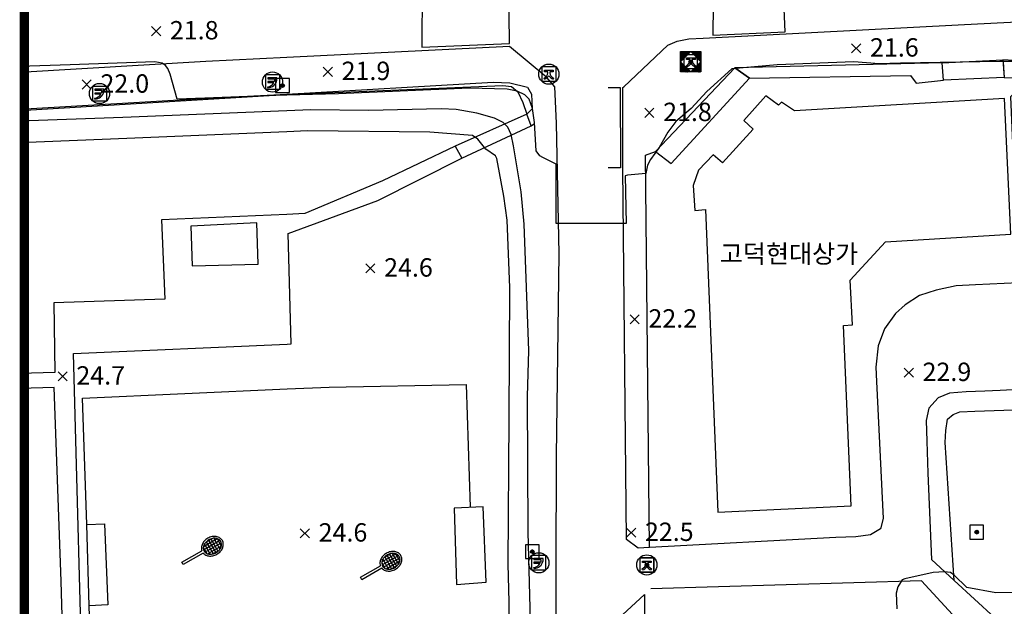
# Model space of a CAD drawing. Extents: x 206343 to 208636, y 443774 to 445336.
# Drawn here: x 206346 to 206453, y 444332 to 444396 of the extents above; entities that cross this region are included whole.
import ezdxf

# ---------------------------------------------------------------- set-up
doc = ezdxf.new("R2010")
doc.units = 0
doc.header["$MEASUREMENT"] = 0
doc.layers.add('도면제목', color=7, linetype='CONTINUOUS')
doc.layers.add('현황', color=8, linetype='CONTINUOUS')
doc.styles.add('GHS', font='txt')
pattern_1 = [(45, (206418.426036, 444390.496642), (-0.0309359, 0.0309359), [])]
pattern_2 = [(45, (206413.649097, 444335.727937), (-0.0309359, 0.0309359), [])]
pattern_3 = [(45, (206449.569254, 444339.29878), (-0.0309359, 0.0309359), [])]

msp = doc.modelspace()

# ---------------------------------------------------------------- hatches: boundary and pattern name
at = {"layer": '현황', "linetype": 'Continuous'}
h = msp.add_hatch(dxfattribs=at)
h.set_pattern_fill('ANSI31', color=256, scale=0.35, style=0)
h.set_pattern_definition(pattern_1)
h.paths.add_polyline_path([(206419.38, 444391.25, 1), (206418.98, 444391.25, 1)])
h = msp.add_hatch(dxfattribs=at)
h.set_pattern_fill('ANSI31', color=256, scale=0.35, style=0)
h.set_pattern_definition(pattern_1)
h.paths.add_polyline_path([(206419.38, 444391.25, 1), (206418.98, 444391.25, 1)])
h = msp.add_hatch(dxfattribs=at)
h.set_pattern_fill('ANSI31', color=256, scale=0.35, style=0)
h.set_pattern_definition([(45, (206373.98031, 444387.90686), (-0.0309359, 0.0309359), [])])
h.paths.add_polyline_path([(206374.93, 444388.66, 1), (206374.53, 444388.66, 1)])
h = msp.add_hatch(dxfattribs=at)
h.set_pattern_fill('ANSI31', color=256, scale=0.35, style=0)
h.set_pattern_definition(pattern_3)
h.paths.add_polyline_path([(206450.52, 444340.05, 1), (206450.12, 444340.05, 1)])
h = msp.add_hatch(dxfattribs=at)
h.set_pattern_fill('ANSI31', color=256, scale=0.35, style=0)
h.set_pattern_definition(pattern_3)
h.paths.add_polyline_path([(206450.52, 444340.05, 1), (206450.12, 444340.05, 1)])
h = msp.add_hatch(dxfattribs=at)
h.set_pattern_fill('ANSI31', color=256, scale=0.35, style=0)
h.set_pattern_definition([(45, (206401.18344, 444337.171068), (-0.0309359, 0.0309359), [])])
h.paths.add_polyline_path([(206402.13, 444337.92, 1), (206401.73, 444337.92, 1)])
h = msp.add_hatch(dxfattribs=at)
h.set_pattern_fill('ANSI31', color=256, scale=0.35, style=0)
h.set_pattern_definition(pattern_2)
h.paths.add_polyline_path([(206414.6, 444336.48, 1), (206414.2, 444336.48, 1)])
h = msp.add_hatch(dxfattribs=at)
h.set_pattern_fill('ANSI31', color=256, scale=0.35, style=0)
h.set_pattern_definition(pattern_2)
h.paths.add_polyline_path([(206414.6, 444336.48, 1), (206414.2, 444336.48, 1)])

# ---------------------------------------------------------------- linework, layer by layer
at = {"layer": '도면제목', "const_width": 1, "elevation": 27}
msp.add_lwpolyline([(206346.61, 445212.21), (208491.59, 445212.21), (208491.59, 443781.21), (206346.61, 443781.21)], close=True, dxfattribs=at)
at = {"layer": '현황', "linetype": 'Continuous'}
for p, q in [((206418.08, 444392.16), (206418.26, 444392.35)), ((206418.08, 444392.18), (206418.24, 444392.35)), ((206418.08, 444392.14), (206418.28, 444392.35)), ((206418.08, 444392.13), (206418.3, 444392.35)), ((206418.08, 444392.11), (206418.31, 444392.35)), ((206418.08, 444392.09), (206418.33, 444392.35)), ((206418.08, 444392.07), (206418.35, 444392.35)), ((206418.08, 444392.06), (206418.37, 444392.35)), ((206418.08, 444392.04), (206418.38, 444392.35)), ((206418.08, 444392.02), (206418.4, 444392.35)), ((206418.08, 444392), (206418.42, 444392.35)), ((206418.08, 444391.99), (206418.44, 444392.35)), ((206418.08, 444391.97), (206418.45, 444392.35)), ((206418.08, 444391.95), (206418.47, 444392.35)), ((206418.08, 444391.93), (206418.49, 444392.35)), ((206418.08, 444391.91), (206418.51, 444392.35)), ((206418.08, 444391.9), (206418.53, 444392.35)), ((206418.08, 444391.88), (206418.54, 444392.35)), ((206418.08, 444391.86), (206418.56, 444392.35)), ((206418.08, 444391.84), (206418.58, 444392.35)), ((206418.08, 444391.83), (206418.6, 444392.35)), ((206418.08, 444391.81), (206418.61, 444392.35)), ((206418.08, 444391.79), (206418.63, 444392.35)), ((206418.08, 444391.77), (206418.65, 444392.35)), ((206418.08, 444391.76), (206418.67, 444392.35)), ((206418.08, 444391.58), (206418.84, 444392.35)), ((206418.08, 444391.56), (206418.86, 444392.35)), ((206418.08, 444391.54), (206418.88, 444392.35)), ((206418.08, 444391.53), (206418.9, 444392.35)), ((206418.08, 444391.51), (206418.91, 444392.35)), ((206418.08, 444391.49), (206418.93, 444392.35)), ((206418.08, 444391.47), (206418.95, 444392.35)), ((206418.08, 444391.46), (206418.97, 444392.35)), ((206418.08, 444391.6), (206418.83, 444392.35)), ((206418.08, 444391.74), (206418.68, 444392.35)), ((206418.08, 444391.72), (206418.7, 444392.35)), ((206418.08, 444391.7), (206418.72, 444392.35)), ((206418.08, 444391.69), (206418.74, 444392.35)), ((206418.08, 444391.67), (206418.76, 444392.35)), ((206418.08, 444391.65), (206418.77, 444392.35)), ((206418.08, 444391.63), (206418.79, 444392.35)), ((206418.08, 444391.61), (206418.81, 444392.35)), ((206418.08, 444391.44), (206418.98, 444392.35)), ((206418.08, 444391.42), (206419, 444392.35)), ((206418.08, 444391.4), (206419.02, 444392.35)), ((206418.08, 444391.38), (206419.04, 444392.35)), ((206418.08, 444391.37), (206419.06, 444392.35)), ((206418.08, 444392.2), (206418.22, 444392.35)), ((206418.08, 444392.25), (206418.17, 444392.35)), ((206418.08, 444392.23), (206418.19, 444392.35)), ((206418.08, 444392.22), (206418.21, 444392.35)), ((206418.08, 444392.29), (206418.14, 444392.35)), ((206418.08, 444392.27), (206418.15, 444392.35)), ((206418.08, 444392.3), (206418.12, 444392.35)), ((206418.08, 444392.34), (206418.08, 444392.35)), ((206418.08, 444392.32), (206418.1, 444392.35)), ((206418.08, 444391.35), (206419.07, 444392.35)), ((206418.08, 444391.33), (206419.09, 444392.35)), ((206418.08, 444391.31), (206419.11, 444392.35)), ((206418.08, 444391.3), (206419.13, 444392.35)), ((206418.08, 444391.28), (206419.14, 444392.35)), ((206418.08, 444391.26), (206419.16, 444392.35)), ((206419.18, 444392.34), (206419.18, 444392.35)), ((206419.19, 444392.34), (206419.2, 444392.35)), ((206419.2, 444392.32), (206419.23, 444392.35)), ((206419.2, 444392.33), (206419.21, 444392.35)), ((206419.21, 444392.31), (206419.25, 444392.35)), ((206419.22, 444392.3), (206419.27, 444392.35)), ((206419.23, 444392.29), (206419.29, 444392.35)), ((206419.24, 444392.28), (206419.3, 444392.35)), ((206419.25, 444392.27), (206419.32, 444392.35)), ((206419.26, 444392.27), (206419.34, 444392.35)), ((206419.27, 444392.26), (206419.36, 444392.35)), ((206419.27, 444392.25), (206419.37, 444392.35)), ((206419.28, 444392.24), (206419.39, 444392.35)), ((206419.29, 444392.23), (206419.41, 444392.35)), ((206419.3, 444392.22), (206419.43, 444392.35)), ((206419.31, 444392.21), (206419.44, 444392.35)), ((206419.32, 444392.2), (206419.46, 444392.35)), ((206419.33, 444392.19), (206419.48, 444392.35)), ((206419.34, 444392.19), (206419.5, 444392.35)), ((206419.35, 444392.18), (206419.52, 444392.35)), ((206419.35, 444392.17), (206419.53, 444392.35)), ((206419.36, 444392.16), (206419.55, 444392.35)), ((206419.37, 444392.15), (206419.57, 444392.35)), ((206419.38, 444392.14), (206419.59, 444392.35)), ((206419.39, 444392.13), (206419.6, 444392.35)), ((206419.4, 444392.12), (206419.62, 444392.35)), ((206419.41, 444392.12), (206419.64, 444392.35)), ((206419.42, 444392.11), (206419.66, 444392.35)), ((206419.43, 444392.09), (206419.69, 444392.35)), ((206419.43, 444392.1), (206419.67, 444392.35)), ((206419.44, 444392.08), (206419.71, 444392.35)), ((206419.45, 444392.07), (206419.73, 444392.35)), ((206419.46, 444392.06), (206419.75, 444392.35)), ((206419.47, 444392.05), (206419.76, 444392.35)), ((206419.48, 444392.04), (206419.78, 444392.35)), ((206419.49, 444392.04), (206419.8, 444392.35)), ((206419.5, 444392.03), (206419.82, 444392.35)), ((206419.5, 444392.02), (206419.83, 444392.35)), ((206419.51, 444392.01), (206419.85, 444392.35)), ((206419.52, 444392), (206419.87, 444392.35)), ((206419.53, 444391.99), (206419.89, 444392.35)), ((206419.54, 444391.98), (206419.9, 444392.35)), ((206419.55, 444391.97), (206419.92, 444392.35)), ((206419.56, 444391.96), (206419.94, 444392.35)), ((206419.57, 444391.96), (206419.96, 444392.35)), ((206419.58, 444391.95), (206419.97, 444392.35)), ((206419.58, 444391.94), (206419.99, 444392.35)), ((206419.59, 444391.93), (206420.01, 444392.35)), ((206419.6, 444391.92), (206420.03, 444392.35)), ((206419.61, 444391.91), (206420.05, 444392.35)), ((206419.62, 444391.9), (206420.06, 444392.35)), ((206419.63, 444391.89), (206420.08, 444392.35)), ((206419.64, 444391.89), (206420.1, 444392.35)), ((206419.65, 444391.88), (206420.12, 444392.35)), ((206419.66, 444391.86), (206420.15, 444392.35)), ((206419.66, 444391.87), (206420.13, 444392.35)), ((206419.67, 444391.85), (206420.17, 444392.35)), ((206419.68, 444391.84), (206420.19, 444392.35)), ((206419.69, 444391.83), (206420.2, 444392.35)), ((206419.7, 444391.82), (206420.22, 444392.35)), ((206419.71, 444391.81), (206420.24, 444392.35)), ((206419.72, 444391.81), (206420.26, 444392.35)), ((206419.73, 444391.8), (206420.28, 444392.35)), ((206419.73, 444391.79), (206420.28, 444392.33)), ((206419.74, 444391.78), (206420.28, 444392.31)), ((206419.75, 444391.77), (206420.28, 444392.29)), ((206419.76, 444391.76), (206420.28, 444392.28)), ((206419.77, 444391.75), (206420.28, 444392.26)), ((206419.78, 444391.74), (206420.28, 444392.24)), ((206419.79, 444391.74), (206420.28, 444392.22)), ((206419.8, 444391.73), (206420.28, 444392.21)), ((206419.81, 444391.72), (206420.28, 444392.19)), ((206419.81, 444391.71), (206420.28, 444392.17)), ((206419.82, 444391.7), (206420.28, 444392.15)), ((206419.83, 444391.69), (206420.28, 444392.14)), ((206419.84, 444391.68), (206420.28, 444392.12)), ((206419.85, 444391.67), (206420.28, 444392.1)), ((206419.86, 444391.66), (206420.28, 444392.08)), ((206419.87, 444391.66), (206420.28, 444392.06)), ((206418.08, 444391.24), (206418.08, 444391.24)), ((206418.08, 444391.23), (206418.09, 444391.24)), ((206418.08, 444391.21), (206418.1, 444391.23)), ((206418.08, 444391.19), (206418.1, 444391.22)), ((206418.08, 444391.17), (206418.11, 444391.21)), ((206418.08, 444391.15), (206418.12, 444391.2)), ((206418.08, 444391.14), (206418.13, 444391.19)), ((206418.08, 444391.12), (206418.14, 444391.18)), ((206418.08, 444391.08), (206418.16, 444391.17)), ((206418.08, 444391.1), (206418.15, 444391.17)), ((206418.08, 444391.07), (206418.17, 444391.16)), ((206418.08, 444391.05), (206418.17, 444391.15)), ((206418.08, 444391.03), (206418.18, 444391.14)), ((206418.08, 444391.01), (206418.19, 444391.13)), ((206418.08, 444391), (206418.2, 444391.12)), ((206418.08, 444390.98), (206418.21, 444391.11)), ((206418.08, 444390.96), (206418.22, 444391.1)), ((206418.08, 444390.93), (206418.24, 444391.09)), ((206418.08, 444390.94), (206418.23, 444391.09)), ((206418.08, 444390.91), (206418.25, 444391.08)), ((206418.08, 444390.89), (206418.25, 444391.07)), ((206418.08, 444390.87), (206418.26, 444391.06)), ((206418.08, 444390.85), (206418.27, 444391.05)), ((206418.08, 444390.84), (206418.28, 444391.04)), ((206418.08, 444390.82), (206418.29, 444391.03)), ((206418.08, 444390.8), (206418.3, 444391.02)), ((206418.08, 444390.78), (206418.31, 444391.02)), ((206418.08, 444390.77), (206418.32, 444391.01)), ((206418.08, 444390.75), (206418.33, 444391)), ((206418.08, 444390.73), (206418.33, 444390.99)), ((206418.08, 444390.71), (206418.34, 444390.98)), ((206418.72, 444391.66), (206419.69, 444391.66)), ((206418.72, 444391.5), (206418.72, 444391.66)), ((206419.08, 444391.5), (206418.72, 444391.5)), ((206419.08, 444391.4), (206419.08, 444391.5)), ((206419.19, 444390.15), (206420.28, 444391.23)), ((206419.21, 444390.15), (206420.28, 444391.22)), ((206419.22, 444390.15), (206420.28, 444391.2)), ((206419.24, 444390.15), (206420.28, 444391.18)), ((206419.26, 444390.15), (206420.28, 444391.16)), ((206419.28, 444390.15), (206420.28, 444391.15)), ((206419.3, 444390.15), (206420.28, 444391.13)), ((206419.31, 444390.15), (206420.28, 444391.11)), ((206419.69, 444391.5), (206419.33, 444391.5)), ((206419.33, 444391.5), (206419.33, 444391.4)), ((206419.33, 444390.15), (206420.28, 444391.09)), ((206419.35, 444390.15), (206420.28, 444391.07)), ((206419.37, 444390.15), (206420.28, 444391.06)), ((206419.38, 444390.15), (206420.28, 444391.04)), ((206419.4, 444390.15), (206420.28, 444391.02)), ((206419.42, 444390.15), (206420.28, 444391)), ((206419.44, 444390.15), (206420.28, 444390.99)), ((206419.69, 444391.66), (206419.69, 444391.5)), ((206419.88, 444391.65), (206420.28, 444392.05)), ((206419.88, 444391.64), (206420.28, 444392.03)), ((206419.89, 444391.63), (206420.28, 444392.01)), ((206419.9, 444391.62), (206420.28, 444391.99)), ((206419.91, 444391.61), (206420.28, 444391.98)), ((206419.92, 444391.6), (206420.28, 444391.96)), ((206419.93, 444391.59), (206420.28, 444391.94)), ((206419.94, 444391.58), (206420.28, 444391.92)), ((206419.95, 444391.58), (206420.28, 444391.91)), ((206419.96, 444391.57), (206420.28, 444391.89)), ((206419.96, 444391.56), (206420.28, 444391.87)), ((206419.97, 444391.55), (206420.28, 444391.85)), ((206419.98, 444391.54), (206420.28, 444391.83)), ((206419.99, 444391.53), (206420.28, 444391.82)), ((206420, 444391.52), (206420.28, 444391.8)), ((206420.01, 444391.51), (206420.28, 444391.78)), ((206420.02, 444391.51), (206420.28, 444391.76)), ((206420.03, 444391.5), (206420.28, 444391.75)), ((206420.04, 444391.49), (206420.28, 444391.73)), ((206420.04, 444391.48), (206420.28, 444391.71)), ((206420.05, 444391.47), (206420.28, 444391.69)), ((206420.06, 444391.46), (206420.28, 444391.68)), ((206420.07, 444391.45), (206420.28, 444391.66)), ((206420.08, 444391.44), (206420.28, 444391.64)), ((206420.09, 444391.43), (206420.28, 444391.62)), ((206420.1, 444391.43), (206420.28, 444391.6)), ((206420.11, 444391.42), (206420.28, 444391.59)), ((206420.11, 444391.41), (206420.28, 444391.57)), ((206420.12, 444391.4), (206420.28, 444391.55)), ((206420.13, 444391.39), (206420.28, 444391.53)), ((206420.14, 444391.38), (206420.28, 444391.52)), ((206420.15, 444391.37), (206420.28, 444391.5)), ((206420.16, 444391.36), (206420.28, 444391.48)), ((206420.17, 444391.35), (206420.28, 444391.46)), ((206420.18, 444391.35), (206420.28, 444391.45)), ((206420.19, 444391.34), (206420.28, 444391.43)), ((206420.19, 444391.33), (206420.28, 444391.41)), ((206420.2, 444391.32), (206420.28, 444391.39)), ((206420.21, 444391.31), (206420.28, 444391.37)), ((206420.22, 444391.3), (206420.28, 444391.36)), ((206420.23, 444391.29), (206420.28, 444391.34)), ((206420.24, 444391.28), (206420.28, 444391.32)), ((206420.25, 444391.28), (206420.28, 444391.3)), ((206420.26, 444391.27), (206420.28, 444391.29)), ((206420.26, 444391.26), (206420.28, 444391.27)), ((206420.27, 444391.25), (206420.28, 444391.25)), ((206403.24, 444390.32), (206404.21, 444390.32)), ((206403.24, 444390.16), (206403.24, 444390.32)), ((206403.6, 444390.16), (206403.24, 444390.16)), ((206403.6, 444390.05), (206403.6, 444390.16)), ((206404.21, 444390.16), (206403.85, 444390.16)), ((206403.85, 444390.16), (206403.85, 444390.05)), ((206404.21, 444390.32), (206404.21, 444390.16)), ((206418.08, 444390.7), (206418.35, 444390.97)), ((206418.08, 444390.68), (206418.36, 444390.96)), ((206418.08, 444390.66), (206418.37, 444390.95)), ((206418.08, 444390.64), (206418.38, 444390.94)), ((206418.08, 444390.62), (206418.39, 444390.94)), ((206418.08, 444390.61), (206418.4, 444390.93)), ((206418.08, 444390.59), (206418.4, 444390.92)), ((206418.08, 444390.57), (206418.41, 444390.91)), ((206418.08, 444390.55), (206418.42, 444390.9)), ((206418.08, 444390.54), (206418.43, 444390.89)), ((206418.08, 444390.52), (206418.44, 444390.88)), ((206418.08, 444390.5), (206418.45, 444390.87)), ((206418.08, 444390.48), (206418.46, 444390.86)), ((206418.08, 444390.47), (206418.47, 444390.86)), ((206418.08, 444390.45), (206418.48, 444390.85)), ((206418.08, 444390.43), (206418.48, 444390.84)), ((206418.08, 444390.41), (206418.49, 444390.83)), ((206418.08, 444390.39), (206418.5, 444390.82)), ((206418.08, 444390.38), (206418.51, 444390.81)), ((206418.08, 444390.36), (206418.52, 444390.8)), ((206418.08, 444390.34), (206418.53, 444390.79)), ((206418.08, 444390.32), (206418.54, 444390.79)), ((206418.08, 444390.31), (206418.55, 444390.78)), ((206418.08, 444390.29), (206418.56, 444390.77)), ((206418.08, 444390.27), (206418.56, 444390.76)), ((206418.08, 444390.25), (206418.57, 444390.75)), ((206418.08, 444390.24), (206418.58, 444390.74)), ((206418.08, 444390.22), (206418.59, 444390.73)), ((206418.08, 444390.2), (206418.6, 444390.72)), ((206418.08, 444390.18), (206418.61, 444390.71)), ((206418.08, 444390.16), (206418.62, 444390.71)), ((206418.08, 444390.15), (206418.63, 444390.7)), ((206418.09, 444390.15), (206418.63, 444390.69)), ((206418.11, 444390.15), (206418.64, 444390.68)), ((206418.13, 444390.15), (206418.65, 444390.67)), ((206418.15, 444390.15), (206418.66, 444390.66)), ((206418.16, 444390.15), (206418.67, 444390.65)), ((206418.18, 444390.15), (206418.68, 444390.64)), ((206418.2, 444390.15), (206418.69, 444390.64)), ((206418.22, 444390.15), (206418.7, 444390.63)), ((206418.23, 444390.15), (206418.71, 444390.62)), ((206418.25, 444390.15), (206418.71, 444390.61)), ((206418.27, 444390.15), (206418.72, 444390.6)), ((206418.29, 444390.15), (206418.73, 444390.59)), ((206418.31, 444390.15), (206418.74, 444390.58)), ((206418.32, 444390.15), (206418.75, 444390.57)), ((206418.34, 444390.15), (206418.76, 444390.56)), ((206418.36, 444390.15), (206418.77, 444390.56)), ((206418.38, 444390.15), (206418.78, 444390.55)), ((206418.39, 444390.15), (206418.78, 444390.54)), ((206418.41, 444390.15), (206418.79, 444390.53)), ((206418.43, 444390.15), (206418.8, 444390.52)), ((206418.45, 444390.15), (206418.81, 444390.51)), ((206418.46, 444390.15), (206418.82, 444390.5)), ((206418.48, 444390.15), (206418.83, 444390.49)), ((206418.5, 444390.15), (206418.84, 444390.48)), ((206418.52, 444390.15), (206418.85, 444390.48)), ((206418.54, 444390.15), (206418.86, 444390.47)), ((206418.55, 444390.15), (206418.86, 444390.46)), ((206418.57, 444390.15), (206418.87, 444390.45)), ((206418.59, 444390.15), (206418.88, 444390.44)), ((206418.61, 444390.15), (206418.89, 444390.43)), ((206418.62, 444390.15), (206418.9, 444390.42)), ((206418.64, 444390.15), (206418.91, 444390.41)), ((206418.66, 444390.15), (206418.92, 444390.41)), ((206418.68, 444390.15), (206418.93, 444390.4)), ((206418.74, 444390.71), (206418.69, 444390.82)), ((206418.69, 444390.15), (206418.94, 444390.39)), ((206418.71, 444390.15), (206418.94, 444390.38)), ((206418.73, 444390.15), (206418.95, 444390.37)), ((206418.75, 444390.15), (206418.96, 444390.36)), ((206418.76, 444390.15), (206418.97, 444390.35)), ((206418.78, 444390.15), (206418.98, 444390.34)), ((206418.8, 444390.15), (206418.99, 444390.33)), ((206418.82, 444390.15), (206419, 444390.33)), ((206418.84, 444390.15), (206419.01, 444390.32)), ((206418.85, 444390.15), (206419.01, 444390.31)), ((206418.87, 444390.15), (206419.02, 444390.3)), ((206418.89, 444390.15), (206419.03, 444390.29)), ((206418.91, 444390.15), (206419.04, 444390.28)), ((206418.92, 444390.15), (206419.05, 444390.27)), ((206418.94, 444390.15), (206419.06, 444390.26)), ((206418.96, 444390.15), (206419.07, 444390.25)), ((206418.98, 444390.15), (206419.08, 444390.25)), ((206418.99, 444390.15), (206419.09, 444390.24)), ((206419.01, 444390.15), (206419.09, 444390.23)), ((206419.03, 444390.15), (206419.1, 444390.22)), ((206419.05, 444390.15), (206419.11, 444390.21)), ((206419.07, 444390.15), (206419.12, 444390.2)), ((206419.08, 444390.15), (206419.13, 444390.19)), ((206419.1, 444390.15), (206419.14, 444390.18)), ((206419.12, 444390.15), (206419.15, 444390.18)), ((206419.14, 444390.15), (206419.16, 444390.17)), ((206419.15, 444390.15), (206419.16, 444390.16)), ((206419.17, 444390.15), (206419.17, 444390.15)), ((206419.45, 444390.15), (206420.28, 444390.97)), ((206419.47, 444390.15), (206420.28, 444390.95)), ((206419.49, 444390.15), (206420.28, 444390.93)), ((206419.51, 444390.15), (206420.28, 444390.92)), ((206419.53, 444390.15), (206420.28, 444390.9)), ((206419.54, 444390.15), (206420.28, 444390.88)), ((206419.56, 444390.15), (206420.28, 444390.86)), ((206419.58, 444390.15), (206420.28, 444390.84)), ((206419.6, 444390.15), (206420.28, 444390.83)), ((206419.61, 444390.15), (206420.28, 444390.81)), ((206419.63, 444390.15), (206420.28, 444390.79)), ((206419.65, 444390.15), (206420.28, 444390.77)), ((206419.72, 444390.82), (206419.67, 444390.71)), ((206419.67, 444390.15), (206420.28, 444390.76)), ((206419.68, 444390.15), (206420.28, 444390.74)), ((206419.7, 444390.15), (206420.28, 444390.72)), ((206419.72, 444390.15), (206420.28, 444390.7)), ((206419.74, 444390.15), (206420.28, 444390.69)), ((206419.75, 444390.15), (206420.28, 444390.67)), ((206419.77, 444390.15), (206420.28, 444390.65)), ((206419.79, 444390.15), (206420.28, 444390.63)), ((206419.81, 444390.15), (206420.28, 444390.61)), ((206419.83, 444390.15), (206420.28, 444390.6)), ((206419.84, 444390.15), (206420.28, 444390.58)), ((206419.86, 444390.15), (206420.28, 444390.56)), ((206419.88, 444390.15), (206420.28, 444390.54)), ((206419.9, 444390.15), (206420.28, 444390.53)), ((206419.91, 444390.15), (206420.28, 444390.51)), ((206419.93, 444390.15), (206420.28, 444390.49)), ((206419.95, 444390.15), (206420.28, 444390.47)), ((206419.97, 444390.15), (206420.28, 444390.46)), ((206419.98, 444390.15), (206420.28, 444390.44)), ((206420, 444390.15), (206420.28, 444390.42)), ((206420.02, 444390.15), (206420.28, 444390.4)), ((206420.04, 444390.15), (206420.28, 444390.38)), ((206420.06, 444390.15), (206420.28, 444390.37)), ((206420.07, 444390.15), (206420.28, 444390.35)), ((206420.09, 444390.15), (206420.28, 444390.33)), ((206420.11, 444390.15), (206420.28, 444390.31)), ((206420.13, 444390.15), (206420.28, 444390.3)), ((206420.14, 444390.15), (206420.28, 444390.28)), ((206420.16, 444390.15), (206420.28, 444390.26)), ((206420.18, 444390.15), (206420.28, 444390.24)), ((206420.2, 444390.15), (206420.28, 444390.23)), ((206420.21, 444390.15), (206420.28, 444390.21)), ((206420.23, 444390.15), (206420.28, 444390.19)), ((206420.25, 444390.15), (206420.28, 444390.17)), ((206420.27, 444390.15), (206420.28, 444390.16)), ((206374.12, 444389.5), (206373.12, 444389.5)), ((206373.12, 444389.5), (206373.12, 444389.39)), ((206373.12, 444389.39), (206373.87, 444389.39)), ((206373.87, 444389.09), (206373.12, 444389.09)), ((206373.12, 444389.09), (206373.12, 444388.98)), ((206373.12, 444388.98), (206373.79, 444388.98)), ((206373.87, 444389.39), (206373.87, 444389.09)), ((206374.12, 444389.23), (206374.12, 444389.5)), ((206403.25, 444389.36), (206403.21, 444389.47)), ((206404.24, 444389.47), (206404.19, 444389.36)), ((206355.28, 444388.25), (206354.28, 444388.25)), ((206354.28, 444388.25), (206354.28, 444388.14)), ((206354.28, 444388.14), (206355.03, 444388.14)), ((206355.03, 444387.84), (206354.28, 444387.84)), ((206354.28, 444387.84), (206354.28, 444387.74)), ((206355.03, 444388.14), (206355.03, 444387.84)), ((206355.28, 444387.99), (206355.28, 444388.25)), ((206373.08, 444388.53), (206373.13, 444388.42)), ((206354.25, 444387.28), (206354.29, 444387.17)), ((206354.28, 444387.74), (206354.95, 444387.74)), ((206403.1, 444337.17), (206402.1, 444337.17)), ((206402.1, 444337.17), (206402.1, 444337.06)), ((206402.1, 444337.06), (206402.85, 444337.06)), ((206402.85, 444336.77), (206402.1, 444336.77)), ((206402.1, 444336.77), (206402.1, 444336.66)), ((206402.1, 444336.66), (206402.77, 444336.66)), ((206402.85, 444337.06), (206402.85, 444336.77)), ((206403.1, 444336.91), (206403.1, 444337.17)), ((206413.91, 444336.9), (206414.88, 444336.9)), ((206413.91, 444336.74), (206413.91, 444336.9)), ((206414.27, 444336.74), (206413.91, 444336.74)), ((206414.27, 444336.63), (206414.27, 444336.74)), ((206414.88, 444336.74), (206414.52, 444336.74)), ((206414.52, 444336.74), (206414.52, 444336.63)), ((206414.88, 444336.9), (206414.88, 444336.74)), ((206402.07, 444336.2), (206402.12, 444336.09)), ((206413.92, 444335.94), (206413.88, 444336.05)), ((206414.91, 444336.05), (206414.86, 444335.94))]:
    msp.add_line(p, q, dxfattribs=at)
for points in [[(206421.68, 444404.02), (206421.59, 444394.15), (206429.46, 444394.52), (206428.91, 444407), (206426.91, 444406.94), (206421.68, 444404.02)], [(206421.68, 444404.02), (206421.59, 444394.15), (206429.46, 444394.52), (206428.91, 444407), (206426.91, 444406.94), (206421.68, 444404.02)], [(206389.95, 444399.24), (206389.9, 444392.83), (206399.43, 444393.23), (206399.36, 444399.59), (206389.95, 444399.24)], [(206414.7, 444338.36), (206413.44, 444338.3), (206412.18, 444339.26), (206411.77, 444379.68), (206411.8, 444386.55), (206411.8, 444388.43), (206411.89, 444388.53), (206416.68, 444393.04), (206417.69, 444393.5), (206418.98, 444393.74), (206420.54, 444393.81), (206449, 444395.32), (206457.55, 444395.73)], [(206414.7, 444338.36), (206413.44, 444338.3), (206412.18, 444339.26), (206411.77, 444379.68), (206411.8, 444386.55), (206411.8, 444388.43), (206411.89, 444388.53), (206416.68, 444393.04), (206417.69, 444393.5), (206418.98, 444393.74), (206420.54, 444393.81), (206449, 444395.32), (206457.55, 444395.73)], [(206404.44, 444311.4), (206404.57, 444348.34), (206404.86, 444370.35), (206404.55, 444384.58), (206404.38, 444388.53), (206403.49, 444389.55), (206399.45, 444392.9), (206375.18, 444391.72)], [(206375.18, 444391.72), (206366.39, 444391.27), (206346.13, 444390.09)], [(206418.43, 444390.5), (206419.93, 444390.5), (206419.93, 444392), (206418.43, 444392), (206418.43, 444390.5)], [(206418.43, 444390.5), (206419.93, 444390.5), (206419.93, 444392), (206418.43, 444392), (206418.43, 444390.5)], [(206446.57, 444391.14), (206423.98, 444390.6)], [(206423.98, 444390.6), (206425.56, 444389.46), (206443.11, 444389.75), (206443.72, 444388.93), (206446.69, 444389.26), (206446.57, 444391.14)], [(206446.57, 444391.14), (206423.98, 444390.6)], [(206423.98, 444390.6), (206425.56, 444389.46), (206443.11, 444389.75), (206443.72, 444388.93), (206446.69, 444389.26), (206446.57, 444391.14)], [(206453.18, 444391.47), (206453.32, 444389.55), (206446.69, 444389.26), (206446.57, 444391.14), (206453.18, 444391.47)], [(206453.18, 444391.47), (206453.32, 444389.55), (206446.69, 444389.26), (206446.57, 444391.14), (206453.18, 444391.47)], [(206453.18, 444391.47), (206453.2, 444391.19), (206453.32, 444389.55), (206454.75, 444389.51), (206454.93, 444388.31), (206455.87, 444388.4), (206455.63, 444389.48), (206455.55, 444391.31)], [(206455.55, 444391.31), (206453.18, 444391.47)], [(206453.18, 444391.47), (206453.2, 444391.19), (206453.32, 444389.55), (206454.75, 444389.51), (206454.93, 444388.31), (206455.87, 444388.4), (206455.63, 444389.48), (206455.55, 444391.31)], [(206455.55, 444391.31), (206453.18, 444391.47)], [(206402.95, 444390.68), (206402.95, 444389.12), (206404.51, 444389.12), (206404.51, 444390.68), (206402.95, 444390.68)], [(206423.98, 444390.6), (206415.35, 444381.49), (206417.03, 444380.18), (206425.56, 444389.46), (206423.98, 444390.6)], [(206423.98, 444390.6), (206415.35, 444381.49), (206417.03, 444380.18), (206425.56, 444389.46), (206423.98, 444390.6)], [(206372.86, 444389.81), (206372.86, 444388.26), (206374.42, 444388.26), (206374.42, 444389.81), (206372.86, 444389.81)], [(206373.98, 444387.91), (206375.48, 444387.91), (206375.48, 444389.41), (206373.98, 444389.41), (206373.98, 444387.91)], [(206375.19, 444387.71), (206397.68, 444389.04), (206399.49, 444388.96), (206401.42, 444388.48), (206401.82, 444387.72), (206401.9, 444386.12)], [(206354.02, 444388.57), (206354.02, 444387.01), (206355.58, 444387.01), (206355.58, 444388.57), (206354.02, 444388.57)], [(206375.19, 444387.7), (206398.71, 444388.66), (206399.66, 444388.55), (206400.34, 444387.96), (206400.88, 444386.81), (206401.32, 444385.56)], [(206410.2, 444388.44), (206411.5, 444388.45), (206411.52, 444379.69), (206410.2, 444379.69)], [(206410.2, 444388.44), (206411.5, 444388.45), (206411.52, 444379.69), (206410.2, 444379.69)], [(206454.93, 444388.31), (206453.99, 444387.43), (206454.86, 444367.17), (206450.2, 444366.98), (206448.09, 444366.87), (206445.91, 444366.4), (206444.1, 444365.79), (206442.52, 444364.79), (206441.46, 444363.84), (206440.28, 444362.16), (206439.59, 444360.34), (206439.34, 444358.02), (206439.41, 444356.43), (206440.14, 444341.52), (206439.83, 444340.42), (206438.77, 444339.77), (206437.15, 444339.54), (206434.97, 444339.45), (206414.7, 444338.36)], [(206454.93, 444388.31), (206453.99, 444387.43), (206454.86, 444367.17), (206450.2, 444366.98), (206448.09, 444366.87), (206445.91, 444366.4), (206444.1, 444365.79), (206442.52, 444364.79), (206441.46, 444363.84), (206440.28, 444362.16), (206439.59, 444360.34), (206439.34, 444358.02), (206439.41, 444356.43), (206440.14, 444341.52), (206439.83, 444340.42), (206438.77, 444339.77), (206437.15, 444339.54), (206434.97, 444339.45), (206414.7, 444338.36)], [(206346.13, 444386.08), (206366.6, 444387.28), (206375.19, 444387.71)], [(206346.13, 444385.95), (206373.26, 444387.58), (206375.19, 444387.7)], [(206453.36, 444387.23), (206430.47, 444385.9), (206429.05, 444386.85), (206428.72, 444386.51), (206427.34, 444387.53), (206424.96, 444384.87), (206425.99, 444383.91), (206422.64, 444380.24), (206421.61, 444381.1), (206420.03, 444379.43), (206419.43, 444377.78), (206419.63, 444375.05), (206420.78, 444375.16), (206422.12, 444342.21), (206436.66, 444342.9), (206435.82, 444362.55), (206436.79, 444362.6), (206436.54, 444367.47), (206440.37, 444371.63), (206454.04, 444372.49), (206453.36, 444387.23)], [(206453.36, 444387.23), (206430.47, 444385.9), (206429.05, 444386.85), (206428.72, 444386.51), (206427.34, 444387.53), (206424.96, 444384.87), (206425.99, 444383.91), (206422.64, 444380.24), (206421.61, 444381.1), (206420.03, 444379.43), (206419.43, 444377.78), (206419.63, 444375.05), (206420.78, 444375.16), (206422.12, 444342.21), (206436.66, 444342.9), (206435.82, 444362.55), (206436.79, 444362.6), (206436.54, 444367.47), (206440.37, 444371.63), (206454.04, 444372.49), (206453.36, 444387.23)], [(206401.9, 444386.12), (206401.32, 444385.56), (206393.52, 444382.07), (206385.61, 444378.27), (206377.16, 444374.72), (206375.21, 444374.63)], [(206401.32, 444385.56), (206393.52, 444382.07), (206394.26, 444380.77), (206401.79, 444384.26), (206401.32, 444385.56)], [(206375.24, 444360.51), (206375.67, 444360.53), (206375.33, 444372.54), (206385.11, 444376.15), (206394.26, 444380.77), (206401.79, 444384.26), (206402.15, 444384.53)], [(206414.7, 444338.36), (206414.26, 444381.07), (206415.35, 444381.49), (206417.03, 444380.18)], [(206414.7, 444338.36), (206414.26, 444381.07), (206415.35, 444381.49), (206417.03, 444380.18)], [(206375.21, 444374.63), (206361.56, 444374.05), (206361.92, 444365.42), (206349.82, 444365), (206349.95, 444357.41), (206346.13, 444357.33)], [(206364.87, 444369.05), (206372.08, 444369.2), (206371.93, 444373.73), (206364.76, 444373.36), (206364.87, 444369.05)], [(206375.32, 444313.25), (206353.87, 444312.61), (206353.41, 444313.04), (206353.18, 444314.86), (206353.08, 444317.78), (206351.96, 444359.5), (206375.24, 444360.51)], [(206491.39, 444357.54), (206452.88, 444355.47), (206451.19, 444355.39), (206449.17, 444355.31), (206447.35, 444355.19), (206446.12, 444354.65), (206445.11, 444353.56), (206444.82, 444352.19), (206444.88, 444349.96), (206445, 444346.46), (206445.4, 444337.08), (206447.87, 444334.78)], [(206491.39, 444357.54), (206452.88, 444355.47), (206451.19, 444355.39), (206449.17, 444355.31), (206447.35, 444355.19), (206446.12, 444354.65), (206445.11, 444353.56), (206444.82, 444352.19), (206444.88, 444349.96), (206445, 444346.46), (206445.4, 444337.08), (206447.87, 444334.78)], [(206346.13, 444312.08), (206349.23, 444312.15), (206350.65, 444312.57), (206351.14, 444313.26), (206351.21, 444314.57), (206350.63, 444334.71), (206349.86, 444355.8), (206346.13, 444355.67)], [(206353.4, 444340.89), (206352.95, 444354.63), (206375.25, 444355.63)], [(206375.25, 444355.63), (206379.82, 444355.84), (206394.72, 444356.12), (206395.16, 444342.75)], [(206480.99, 444311.54), (206480, 444329.67), (206454.96, 444328.23), (206452.28, 444330.72), (206447.87, 444334.78), (206446.88, 444349.81), (206446.94, 444351.11), (206447.15, 444352.33), (206447.74, 444352.86), (206448.49, 444353.13), (206450.13, 444353.2), (206461.64, 444353.63), (206461.78, 444352.97)], [(206480.99, 444311.54), (206480, 444329.67), (206454.96, 444328.23), (206452.28, 444330.72), (206447.87, 444334.78), (206446.88, 444349.81), (206446.94, 444351.11), (206447.15, 444352.33), (206447.74, 444352.86), (206448.49, 444353.13), (206450.13, 444353.2), (206461.64, 444353.63), (206461.78, 444352.97)], [(206393.41, 444342.66), (206393.68, 444334.36), (206396.91, 444334.59), (206396.57, 444342.79), (206393.41, 444342.66)], [(206353.67, 444332.04), (206353.4, 444340.89), (206355.33, 444340.95), (206355.72, 444332.14), (206353.67, 444332.04)], [(206449.57, 444339.3), (206451.07, 444339.3), (206451.07, 444340.8), (206449.57, 444340.8), (206449.57, 444339.3)], [(206449.57, 444339.3), (206451.07, 444339.3), (206451.07, 444340.8), (206449.57, 444340.8), (206449.57, 444339.3)], [(206366.12, 444338.47), (206367.62, 444339.34)], [(206366.13, 444338.13), (206367.91, 444339.16)], [(206366.22, 444338.73), (206366.84, 444337.64)], [(206366.28, 444337.87), (206368.06, 444338.9)], [(206366.4, 444338.98), (206367.03, 444339.35)], [(206366.41, 444338.99), (206367.17, 444337.69)], [(206366.57, 444337.69), (206368.07, 444338.56)], [(206366.65, 444339.18), (206367.45, 444337.8)], [(206366.92, 444339.31), (206367.7, 444337.97)], [(206367.23, 444339.38), (206367.91, 444338.2)], [(206367.6, 444339.34), (206368.06, 444338.53)], [(206401.18, 444337.17), (206402.68, 444337.17), (206402.68, 444338.67), (206401.18, 444338.67), (206401.18, 444337.17)], [(206366.1, 444337.77), (206363.92, 444336.51), (206363.77, 444336.77), (206365.95, 444338.03)], [(206366.1, 444338.33), (206366.44, 444337.75)], [(206367.15, 444337.68), (206367.78, 444338.05)], [(206385.55, 444336.83), (206387.05, 444337.7)], [(206385.56, 444336.49), (206387.34, 444337.52)], [(206385.84, 444337.34), (206386.47, 444337.71)], [(206386.08, 444337.54), (206386.88, 444336.16)], [(206386.35, 444337.67), (206387.13, 444336.33)], [(206386.66, 444337.74), (206387.34, 444336.56)], [(206387.03, 444337.7), (206387.5, 444336.9)], [(206401.85, 444337.49), (206401.85, 444335.93), (206403.41, 444335.93), (206403.41, 444337.49), (206401.85, 444337.49)], [(206385.53, 444336.13), (206383.35, 444334.87), (206383.2, 444335.13), (206385.38, 444336.39)], [(206385.54, 444336.69), (206385.87, 444336.11)], [(206385.65, 444337.09), (206386.28, 444336.01)], [(206385.71, 444336.23), (206387.49, 444337.26)], [(206385.85, 444337.35), (206386.6, 444336.05)], [(206386, 444336.05), (206387.5, 444336.92)], [(206386.59, 444336.04), (206387.22, 444336.41)], [(206413.62, 444337.26), (206413.62, 444335.7), (206415.18, 444335.7), (206415.18, 444337.26), (206413.62, 444337.26)], [(206413.65, 444335.73), (206415.15, 444335.73), (206415.15, 444337.23), (206413.65, 444337.23), (206413.65, 444335.73)], [(206413.65, 444335.73), (206415.15, 444335.73), (206415.15, 444337.23), (206413.65, 444337.23), (206413.65, 444335.73)], [(206454.35, 444311.49), (206454.11, 444320.11), (206450.96, 444319.97), (206450.8, 444327.48), (206450.4, 444328.5), (206449.36, 444329.28), (206444.32, 444334.74), (206414.82, 444333.87)], [(206454.35, 444311.49), (206454.11, 444320.11), (206450.96, 444319.97), (206450.8, 444327.48), (206450.4, 444328.5), (206449.36, 444329.28), (206444.32, 444334.74), (206414.82, 444333.87)], [(206411.64, 444311.41), (206411.65, 444314.38), (206411.69, 444318.06), (206411.75, 444321.95), (206411.7, 444325.56), (206411.74, 444331.04), (206414.15, 444333.26)], [(206411.64, 444311.41), (206411.65, 444314.38), (206411.69, 444318.06), (206411.75, 444321.95), (206411.7, 444325.56), (206411.74, 444331.04), (206414.15, 444333.26)], [(206414.15, 444333.26), (206414.03, 444311.42)], [(206414.15, 444333.26), (206414.03, 444311.42)], [(206375.31, 444319.32), (206367.61, 444319.09), (206354.09, 444318.69), (206353.67, 444332.04)]]:
    msp.add_lwpolyline(points, dxfattribs=at)
for points, elevation in [([(206361.46, 444395.08), (206360.46, 444394.08)], 21.8), ([(206360.46, 444395.08), (206361.46, 444394.08)], 21.8), ([(206437.7, 444393.21), (206436.7, 444392.21)], 21.6), ([(206436.7, 444393.21), (206437.7, 444392.21)], 21.6), ([(206437.7, 444393.21), (206436.7, 444392.21)], 21.6), ([(206436.7, 444393.21), (206437.7, 444392.21)], 21.6), ([(206375.19, 444387.6), (206372.85, 444387.54), (206366.26, 444387.3), (206363.27, 444387.17), (206362.5, 444389.91), (206362.25, 444390.52), (206361.99, 444390.85), (206361.61, 444391.09), (206360.83, 444391.24), (206351.62, 444390.92), (206346.13, 444390.73)], 22), ([(206460.4, 444391.28), (206452.84, 444391.26), (206442.02, 444391.08), (206439.7, 444391.03), (206436.92, 444391.23), (206428.59, 444390.9), (206423.66, 444390.46), (206420.92, 444388.02), (206419.23, 444386.17), (206417.56, 444384.75), (206416.68, 444383.57), (206415.74, 444381.9), (206414.79, 444380.6), (206414.48, 444380), (206414.3, 444379.09), (206412.29, 444378.92), (206412.04, 444378.84), (206412.13, 444373.64), (206410.2, 444373.65)], 22), ([(206460.4, 444391.28), (206452.84, 444391.26), (206442.02, 444391.08), (206439.7, 444391.03), (206436.92, 444391.23), (206428.59, 444390.9), (206423.66, 444390.46), (206420.92, 444388.02), (206419.23, 444386.17), (206417.56, 444384.75), (206416.68, 444383.57), (206415.74, 444381.9), (206414.79, 444380.6), (206414.48, 444380), (206414.3, 444379.09), (206412.29, 444378.92), (206412.04, 444378.84), (206412.13, 444373.64), (206410.2, 444373.65)], 22), ([(206380.16, 444390.66), (206379.16, 444389.66)], 21.9), ([(206379.16, 444390.66), (206380.16, 444389.66)], 21.9), ([(206353.9, 444389.28), (206352.9, 444388.28)], 22), ([(206352.9, 444389.28), (206353.9, 444388.28)], 22), ([(206410.2, 444373.65), (206404.53, 444373.66), (206404.53, 444380.11), (206403.07, 444380.82), (206402.75, 444381), (206402.36, 444381.56), (206402.16, 444384.64), (206401.96, 444386.15), (206401.6, 444387.16), (206401.1, 444387.66), (206400.29, 444388.03), (206399.2, 444388.25), (206395.1, 444388.37), (206380.81, 444387.74), (206375.19, 444387.6)], 22), ([(206375.19, 444385.92), (206357.32, 444385.17), (206346.13, 444384.78)], 23), ([(206404.5, 444311.4), (206404.49, 444312.34), (206404.4, 444312.61), (206402.47, 444313.73), (206402.21, 444314.01), (206402.06, 444314.73), (206401.82, 444326.26), (206401.48, 444340.1), (206401.4, 444354.81), (206401.53, 444359.83), (206401.04, 444373.58), (206400.71, 444377.1), (206399.88, 444382.08), (206399.61, 444383.32), (206399.27, 444384.12), (206398.77, 444384.65), (206397.81, 444385.11), (206395.87, 444385.66), (206393.63, 444386.04), (206391.99, 444386.14), (206384.09, 444385.95), (206377.81, 444386.03), (206375.19, 444385.92)], 23), ([(206415.17, 444386.19), (206414.17, 444385.19)], 21.8), ([(206414.17, 444386.19), (206415.17, 444385.19)], 21.8), ([(206415.17, 444386.19), (206414.17, 444385.19)], 21.8), ([(206414.17, 444386.19), (206415.17, 444385.19)], 21.8), ([(206375.2, 444383.62), (206357.78, 444382.91), (206346.13, 444382.42)], 24), ([(206399.6, 444311.39), (206399.32, 444323.89), (206399.4, 444332.44), (206399.29, 444336.6), (206399.41, 444352.4), (206399.47, 444366.66), (206399.19, 444374.01), (206398.84, 444376.63), (206398.07, 444380.71), (206397.92, 444381.01), (206396.86, 444381.72), (206395.98, 444382.83), (206395.42, 444383.23), (206390.78, 444383.6), (206377.46, 444383.72), (206375.2, 444383.62)], 24), ([(206384.79, 444369.26), (206383.79, 444368.26)], 24.6), ([(206383.79, 444369.26), (206384.79, 444368.26)], 24.6), ([(206413.57, 444363.71), (206412.57, 444362.71)], 22.2), ([(206412.57, 444363.71), (206413.57, 444362.71)], 22.2), ([(206413.57, 444363.71), (206412.57, 444362.71)], 22.2), ([(206412.57, 444363.71), (206413.57, 444362.71)], 22.2), ([(206443.42, 444357.9), (206442.42, 444356.9)], 22.9), ([(206442.42, 444357.9), (206443.42, 444356.9)], 22.9), ([(206443.42, 444357.9), (206442.42, 444356.9)], 22.9), ([(206442.42, 444357.9), (206443.42, 444356.9)], 22.9), ([(206351.28, 444357.51), (206350.28, 444356.51)], 24.7), ([(206350.28, 444357.51), (206351.28, 444356.51)], 24.7), ([(206377.66, 444340.42), (206376.66, 444339.42)], 24.6), ([(206376.66, 444340.42), (206377.66, 444339.42)], 24.6), ([(206413.19, 444340.49), (206412.19, 444339.49)], 22.5), ([(206412.19, 444340.49), (206413.19, 444339.49)], 22.5), ([(206413.19, 444340.49), (206412.19, 444339.49)], 22.5), ([(206412.19, 444340.49), (206413.19, 444339.49)], 22.5), ([(206454.52, 444333.49), (206452.39, 444333.45), (206449.25, 444334.03), (206447.85, 444335.36), (206447.45, 444335.64), (206446.8, 444335.74), (206445.56, 444335.64), (206442.48, 444334.95), (206442.21, 444334.86), (206441.72, 444334.11), (206441.56, 444333.39), (206441.63, 444331.69)], 23), ([(206454.52, 444333.49), (206452.39, 444333.45), (206449.25, 444334.03), (206447.85, 444335.36), (206447.45, 444335.64), (206446.8, 444335.74), (206445.56, 444335.64), (206442.48, 444334.95), (206442.21, 444334.86), (206441.72, 444334.11), (206441.56, 444333.39), (206441.63, 444331.69)], 23)]:
    msp.add_lwpolyline(points, dxfattribs=dict(at, elevation=elevation))
for points in [[(206419.18, 444392.35), (206418.08, 444391.25), (206419.18, 444390.15), (206420.28, 444391.25)], [(206418.08, 444392.35), (206420.28, 444392.35), (206420.28, 444390.15), (206418.08, 444390.15)]]:
    msp.add_lwpolyline(points, close=True, dxfattribs=at)
for points in [[(206366.1, 444337.77, 0.072796), (206366.27, 444337.61, 0.104954), (206366.68, 444337.46, 0.088929), (206367.13, 444337.47, 0.080177), (206367.59, 444337.65, 0.080177), (206367.98, 444337.96, 0.088929), (206368.21, 444338.34, 0.104954), (206368.28, 444338.77, 0.119998), (206368.18, 444339.14, 0.119998), (206367.91, 444339.41, 0.104954), (206367.5, 444339.57, 0.088929), (206367.06, 444339.56, 0.080177), (206366.59, 444339.38, 0.080177), (206366.21, 444339.07, 0.088929), (206365.97, 444338.68, 0.104954), (206365.9, 444338.25, 0.072796), (206365.95, 444338.03, 0.119998)], [(206385.53, 444336.13, 0.072796), (206385.71, 444335.97, 0.104954), (206386.11, 444335.82, 0.088929), (206386.56, 444335.83, 0.080177), (206387.03, 444336.01, 0.080177), (206387.41, 444336.32, 0.088929), (206387.65, 444336.71, 0.104954), (206387.72, 444337.13, 0.119998), (206387.61, 444337.5, 0.119998), (206387.35, 444337.78, 0.104954), (206386.94, 444337.93, 0.088929), (206386.49, 444337.92, 0.080177), (206386.03, 444337.74, 0.080177), (206385.64, 444337.43, 0.088929), (206385.41, 444337.05, 0.104954), (206385.34, 444336.62, 0.072796), (206385.38, 444336.39, 0.119998)]]:
    msp.add_lwpolyline(points, format="xyb", dxfattribs=at)
for points in [[(206366.18, 444337.99, 0.119998), (206366.38, 444337.78, 0.104954), (206366.71, 444337.66, 0.088929), (206367.09, 444337.67, 0.080177), (206367.49, 444337.82, 0.080177), (206367.83, 444338.09, 0.088929), (206368.03, 444338.42, 0.104954), (206368.08, 444338.76, 0.119998), (206368, 444339.04, 0.119998), (206367.8, 444339.25, 0.104954), (206367.47, 444339.37, 0.088929), (206367.1, 444339.36, 0.080177), (206366.69, 444339.21, 0.080177), (206366.36, 444338.93, 0.088929), (206366.16, 444338.61, 0.104954), (206366.1, 444338.26, 0.119998)], [(206385.62, 444336.35, 0.119998), (206385.82, 444336.14, 0.104954), (206386.15, 444336.02, 0.088929), (206386.52, 444336.03, 0.080177), (206386.93, 444336.18, 0.080177), (206387.26, 444336.46, 0.088929), (206387.46, 444336.78, 0.104954), (206387.52, 444337.13, 0.119998), (206387.44, 444337.4, 0.119998), (206387.24, 444337.61, 0.104954), (206386.91, 444337.73, 0.088929), (206386.53, 444337.72, 0.080177), (206386.13, 444337.57, 0.080177), (206385.79, 444337.3, 0.088929), (206385.59, 444336.97, 0.104954), (206385.54, 444336.63, 0.119998)]]:
    msp.add_lwpolyline(points, format="xyb", close=True, dxfattribs=at)
for centre, radius in [((206403.73, 444389.9), 1.1), ((206419.18, 444391.25), 0.2), ((206419.18, 444391.25), 0.2), ((206373.64, 444389.04), 1.1), ((206354.8, 444387.79), 1.1), ((206374.73, 444388.66), 0.2), ((206450.32, 444340.05), 0.2), ((206450.32, 444340.05), 0.2), ((206402.63, 444336.71), 1.1), ((206401.93, 444337.92), 0.2), ((206414.4, 444336.48), 1.1), ((206414.4, 444336.48), 0.2), ((206414.4, 444336.48), 0.2)]:
    msp.add_circle(centre, radius, dxfattribs=at)
for centre, radius, start, end in [((206418.46, 444391.39), 0.622, 291.812, 0.0961), ((206418.51, 444391.51), 0.829, 285.7236, 326.7841), ((206419.9, 444391.51), 0.829, 213.2159, 254.2764), ((206419.95, 444391.39), 0.622, 179.9039, 248.188), ((206402.98, 444390.05), 0.622, 291.812, 0.0961), ((206404.47, 444390.05), 0.622, 179.9039, 248.188), ((206373.04, 444389.36), 0.837, 272.8244, 332.7747), ((206373.12, 444389.43), 1.01, 270.5146, 348.5578), ((206403.03, 444390.16), 0.829, 285.7236, 326.7841), ((206404.42, 444390.16), 0.829, 213.2159, 254.2764), ((206354.28, 444388.19), 1.01, 270.5146, 348.5578), ((206354.21, 444388.12), 0.837, 272.8244, 332.7747), ((206402.03, 444337.04), 0.837, 272.8244, 332.7747), ((206402.11, 444337.11), 1.01, 270.5146, 348.5578), ((206413.65, 444336.63), 0.622, 291.812, 0.0961), ((206415.14, 444336.63), 0.622, 179.9039, 248.188), ((206413.7, 444336.74), 0.829, 285.7236, 326.7841), ((206415.09, 444336.74), 0.829, 213.2159, 254.2764)]:
    msp.add_arc(centre, radius, start, end, dxfattribs=at)

# ---------------------------------------------------------------- texts
at = {"layer": '현황', "linetype": 'Continuous', "style": 'GHS'}
for s, p in [('21.8', (206362.46, 444393.68)), ('21.6', (206438.7, 444391.81)), ('21.6', (206438.7, 444391.81)), ('21.9', (206381.16, 444389.26)), ('22.0', (206354.9, 444387.88)), ('21.8', (206416.17, 444384.79)), ('21.8', (206416.17, 444384.79)), ('고덕현대상가', (206422.35, 444369.35)), ('고덕현대상가', (206422.35, 444369.35)), ('24.6', (206385.79, 444367.86)), ('22.2', (206414.57, 444362.31)), ('22.2', (206414.57, 444362.31)), ('24.7', (206352.28, 444356.11)), ('22.9', (206444.42, 444356.5)), ('22.9', (206444.42, 444356.5)), ('24.6', (206378.66, 444339.02)), ('22.5', (206414.19, 444339.09)), ('22.5', (206414.19, 444339.09))]:
    msp.add_text(s, height=2, dxfattribs=at).set_placement(p)

doc.saveas('drawing.dxf')
